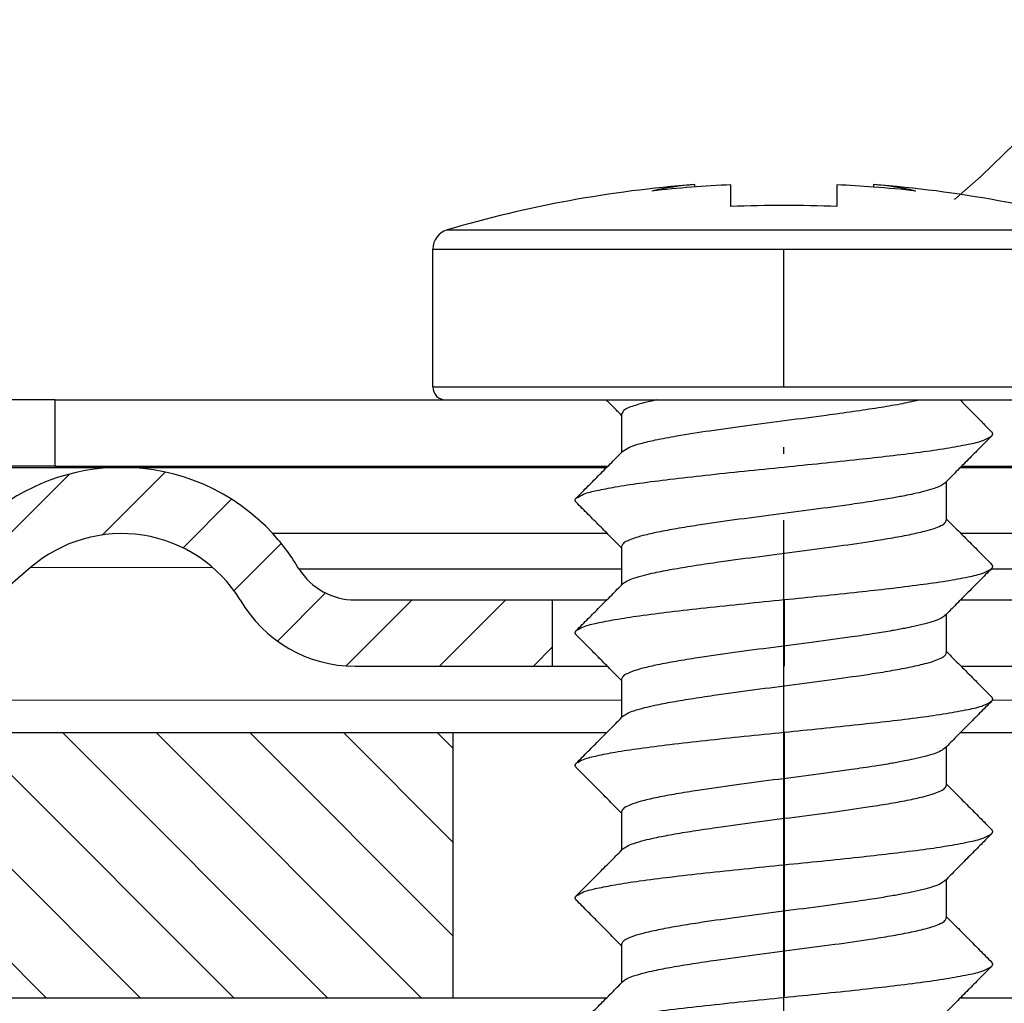
# Model space of a CAD drawing. Units: millimetres. Extents: x 2673 to 4786, y 0 to 1485.
# Drawn here: x 3186 to 3201, y 872 to 887 of the extents above; entities that cross this region are included whole.
import ezdxf
from ezdxf.xclip import XClip

# ---------------------------------------------------------------- set-up
doc = ezdxf.new("R2010")
doc.units = ezdxf.units.MM
doc.header["$XCLIPFRAME"] = 0
doc.linetypes.add('ACAD_ISO04W100', pattern=[30, 24, -3, 0, -3])
doc.linetypes.add('DOT_CENTER', pattern=[14, 12, -1, 0, -1])
doc.layers.add('1', color=7, linetype='Continuous')
for name, color, linetype, lineweight in [('вспомогательный', 140, 'Continuous', 20), ('маскировка', 93, 'Continuous', 25), ('Оси', 10, 'ACAD_ISO04W100', 13), ('Основной', 7, 'Continuous', 30), ('штриховка', 251, 'Continuous', 0)]:
    doc.layers.add(name, color=color, linetype=linetype, lineweight=lineweight)

# ---------------------------------------------------------------- blocks, each defined once
blk = doc.blocks.new('*U42')
at = {"linetype": 'Continuous'}
blk.add_lwpolyline([(-16.66731253459294, -50.00193760377882, 0.4930418078680306), (-0.5664875381410904, -29.02617505100237), (-16.10082499645185, 29.02617505100237, -1.302775637732324), (16.10082499645185, 29.02617505100237), (0.5664875381410904, -29.02617505100237, 0.4930418078679733), (16.66731253459294, -50.00193760377882)], format="xyb", dxfattribs=at)
blk = doc.blocks.new('*U43')
at = {"layer": 'штриховка', "color": 0, "linetype": 'ByBlock', "lineweight": -2, "transparency": 16777216}
for p in [(166.6731253459294, 0), (200.0077504151153, 0)]:
    blk.add_blockref('*U42', p, dxfattribs=at)
blk = doc.blocks.new('штрих')
at = {"layer": 'Основной', "ltscale": 0.5}
h = blk.add_hatch(color=256, dxfattribs=at)
h.dxf.hatch_style = 1
h.paths.add_polyline_path([(-3.008828918958898, 1.380757597802585), (-3.008828918958898, 5.380757597802585), (-12.97813838878574, 5.380757597802585), (-12.97813838876391, 1.380757597802813)])
at = {"layer": 'Оси', "color": 7}
blk.add_lwpolyline([(-13.0088289189589, 5.380757597802585), (-3.008828918958898, 5.380757597802585), (-3.008828918958898, 1.380757597802585), (-13.0088289189589, 1.380757597802585)], close=True, dxfattribs=at)
blk = doc.blocks.new('Lasche-gekruemmt_3__4', base_point=(-303.7043307086564, 823.7932791353144))
at = {"layer": 'Основной', "linetype": 'Continuous'}
for p, q in [((-289.0043307086604, 827.2932791992522), (-292.5043307086604, 827.2932791992522)), ((-289.0043307086604, 827.2932791992522), (-283.1043307086604, 827.2932791992522)), ((-289.0043307086604, 826.2932791992522), (-289.0043307086604, 827.2932791992522)), ((-283.1043307086604, 827.2932791992522), (-280.6844733536453, 827.2932791992523)), ((-280.6844733536453, 827.2932791992523), (-279.9326320345079, 827.2932791992522)), ((-279.9326320345079, 827.2932791992522), (-278.0043307086604, 827.2932791992522)), ((-278.0043307086604, 827.2932791992522), (-275.9704309250778, 827.2932791992522)), ((-275.9704309250778, 827.2932791992522), (-275.346648993566, 827.2932791992482)), ((-275.346648993566, 827.2932791992482), (-274.5043307086604, 827.2932791992522)), ((-289.0043307086604, 826.2932791992522), (-292.5043307086604, 826.2932791992522)), ((-289.0043307086604, 826.2932791992522), (-280.6620124237489, 826.2932791992522)), ((-275.3241880636784, 826.2932791992522), (-274.5043307086604, 826.2932791992522))]:
    blk.add_line(p, q, dxfattribs=at)
blk = doc.blocks.new('11026-rs-Linsenschraube-6_5x17_10__6', base_point=(-283.3043307086604, 810.2932791992522))
at = {"layer": 'Основной', "linetype": 'Continuous'}
for p, q in [((-279.3537989216064, 830.5422767183028), (-279.3543307086604, 830.5424589361363)), ((-279.3537989216064, 830.5422767183028), (-279.3538133136057, 830.5055297172432)), ((-278.8043307086604, 830.2105010833876), (-278.8043307086604, 830.5385490806058)), ((-277.2043307086604, 830.5385490806058), (-277.2043307086604, 830.2105010833876)), ((-276.6543307086599, 830.5424589361363), (-276.6548624957139, 830.5422767183028)), ((-276.6548624957139, 830.5422767183028), (-276.6548481037146, 830.5055297172432)), ((-283.0892864608728, 829.8582410921632), (-272.919374956448, 829.8582410921632)), ((-283.3043307086604, 829.5705215756789), (-272.7043307086604, 829.5705215756789)), ((-283.3043307086604, 827.4932791992521), (-283.3043307086604, 829.5705215756789)), ((-283.3043307086604, 827.4932791992521), (-272.7043307086604, 827.4932791992521)), ((-283.1043307086604, 827.2932791992522), (-280.6844733536453, 827.2932791992523)), ((-280.6844733536453, 827.2932791992523), (-279.932632034508, 827.2932791992522)), ((-279.932632034508, 827.2932791992522), (-278.0043307086604, 827.2932791992522)), ((-278.0043307086604, 827.2932791992522), (-275.970430925078, 827.2932791992515)), ((-275.970430925078, 827.2932791992515), (-275.346648993566, 827.2932791992482)), ((-275.346648993566, 827.2932791992482), (-274.5043307086604, 827.2932791992522)), ((-280.4543307086613, 827.0820015624965), (-280.4543307086613, 826.5025439503995)), ((-275.5543307086593, 826.0613851162726), (-275.5543307086593, 825.4820015624938)), ((-280.4543307086613, 825.0820015624965), (-280.4543307086613, 824.5025439503995)), ((-275.5543307086593, 824.0613851162726), (-275.5543307086593, 823.4820015624962)), ((-280.4543307086613, 823.0820015624968), (-280.4543307086613, 822.5025439503995)), ((-275.5543307086593, 822.0613851162727), (-275.5543307086593, 821.482001562494)), ((-280.4543307086613, 821.082001562497), (-280.4543307086613, 820.5025439503995)), ((-275.5543307086593, 820.0613851162727), (-275.5543307086593, 819.4820015624935)), ((-280.4543307086613, 819.0820015624965), (-280.4543307086613, 818.5025439503995))]:
    blk.add_line(p, q, dxfattribs=at)
at = {"layer": 'Основной', "linetype": 'DOT_CENTER'}
blk.add_line((-278.0043307086604, 827.4932791992521), (-278.0043307086604, 829.5705215756789), dxfattribs=at)
at = {"layer": 'Основной', "linetype": 'Continuous'}
for centre, radius, start, end in [((-278.0043307086604, 812.6370291992522), 17.95625000000006, 94.3117219397856, 106.4504380290762), ((-278.9913696028725, 825.953540707107), 4.603026525181467, 94.51598238253452, 102.6094425323758), ((-278.0070460118049, 812.6368171181416), 17.91947739594409, 92.55008180701542, 96.37335379735623), ((-278.0043307086626, 812.6370291992523), 17.91938654258296, 85.6810502667089, 87.44121465885941), ((-277.0172918144489, 825.9535407071048), 4.603026525183526, 77.39055746762222, 85.48401761745409), ((-277.9993060735695, 812.6365593240996), 17.91947739594394, 83.63407593093861, 85.69718356679839), ((-278.0043307086604, 812.6370291992522), 17.95625000000005, 73.54956197092382, 85.68827806021295), ((-278.0043307086604, 812.6370291992522), 17.59167172449799, 87.39351450166687, 92.60648549833316), ((-283.0043307086604, 829.5705215756789), 0.299999999999935, 106.4504380290837, 180), ((-283.1043307086604, 827.4932791992521), 0.1999999999999886, 180, 270)]:
    blk.add_arc(centre, radius, start, end, dxfattribs=at)
for points in [[(-280.4543307086613, 827.0613851162714), (-280.5061878910789, 827.1136645601782), (-280.55911408847, 827.1670043647382), (-280.6210664859861, 827.2294200163346), (-280.6844733536453, 827.2932791992523)], [(-279.932632034508, 827.2932791992522), (-280.1231538711739, 827.2491959196332), (-280.3202288049713, 827.1876791952693), (-280.4190272342825, 827.1360956460672), (-280.4543307086613, 827.0820015624965)], [(-280.433944534347, 826.5230997871257), (-280.3352350146524, 826.5815489444266), (-280.1685541126334, 826.6370491476814), (-279.9470681405679, 826.6902280633979), (-279.6274621271176, 826.7510378586978), (-279.1281556675646, 826.8298929482036), (-278.5656363438848, 826.9082398970191), (-277.9628118447386, 826.9874015662535), (-277.3694503963603, 827.0653725801374), (-276.9562944619555, 827.1224901517082), (-276.5792772912588, 827.1793094224428), (-276.2527576221916, 827.2351115680638), (-275.970430925078, 827.2932791992515)], [(-275.346648993566, 827.2932791992482), (-275.2300804978142, 827.1759241147583), (-275.1085215983763, 827.0536112712956), (-274.9917101914052, 826.9361317969144), (-274.8702788087795, 826.8140579523995)], [(-281.1383826085411, 825.8140579523995), (-281.0279052425196, 825.8723714892877), (-280.8289266633023, 825.927740677486), (-280.5538711673909, 825.9814803807143), (-280.1852768895799, 826.0381344267355), (-279.7254916948738, 826.0974855113948), (-279.1902731268901, 826.1587867620451), (-278.6051535537893, 826.2207642822036), (-278.0025348512758, 826.2821832425936), (-276.8764444440603, 826.3984519368802), (-275.9501917639091, 826.5077528597972), (-275.5506881388164, 826.5658086445378), (-275.2223274935183, 826.6261703607753), (-274.9902897540008, 826.6879571405323), (-274.8703686041998, 826.7498086852543)], [(-274.8703686041998, 826.7498086852543), (-275.0517219553595, 826.5674709770201), (-275.2227589870989, 826.3953896013754), (-275.4046253795178, 826.212264384701), (-275.5748602043581, 826.0406835681035)], [(-274.8703686041998, 826.7498086852543), (-274.8632961833864, 826.7579402244153), (-274.8582742921545, 826.7660482518428), (-274.8552913137013, 826.7741301588807), (-274.8543312205815, 826.7821832425936), (-274.8553748053826, 826.7902049646484), (-274.8583987463904, 826.7981928870697), (-274.8633767759475, 826.8061445968406), (-274.8702788087795, 826.8140579523995)], [(-281.1383826085411, 825.8140579523995), (-280.9570569303806, 825.9963621398981), (-280.7860202976001, 826.168436735133), (-280.6041826768984, 826.3515248467837), (-280.433944534347, 826.5230997871257)], [(-275.5748602043581, 826.0406835681035), (-275.6361708006744, 825.9992841669922), (-275.7358810541829, 825.9583439907751), (-275.8763117723738, 825.9165196093134), (-276.0479948865142, 825.875898108889), (-276.18135743181, 825.8486206890802), (-276.3718961071385, 825.8137327956807), (-276.6349538532267, 825.770518017564), (-276.9858736108018, 825.7182599436032), (-277.556945542853, 825.6404403329666), (-278.1624915416968, 825.561405828834), (-278.7516536136887, 825.4830678632035), (-279.3021361903672, 825.4038338647258), (-279.6274927513268, 825.3510325094942), (-279.9052478329222, 825.2989657528552), (-280.1307221365775, 825.2472279372314), (-280.2861268604162, 825.2004780249631), (-280.3719376023445, 825.1647218908539), (-280.4329319469413, 825.1241085232699), (-280.4543307086613, 825.0820015624965)], [(-281.1382928131208, 825.7498086852543), (-281.1453652339342, 825.7579402244153), (-281.1503871251661, 825.7660482518428), (-281.1533701036192, 825.7741301588807), (-281.154330196739, 825.7821832425936), (-281.153286611938, 825.7902049646484), (-281.1502626709302, 825.7981928870697), (-281.1452846413731, 825.8061445968406), (-281.1383826085411, 825.8140579523995)], [(-280.4543307086613, 825.0613851162726), (-280.6149845337413, 825.2232935426297), (-280.7859024302217, 825.3953896013753), (-280.9569395006588, 825.5674710159406), (-281.1382928131208, 825.7498086852543)], [(-280.4339445343442, 824.5230997871193), (-280.3715249356324, 824.5649296152272), (-280.2725891953421, 824.6052041952777), (-280.1107963585895, 824.6523641127529), (-279.9592951881568, 824.6876140569475), (-279.6900757490244, 824.7400242611278), (-279.3753723344014, 824.7924772650923), (-279.0224990153996, 824.8451956868677), (-278.4443681645446, 824.9243891743283), (-277.8466312566568, 825.0025180414891), (-277.2402119249151, 825.0828495180666), (-276.7076269852391, 825.1592891784337), (-276.3961528734512, 825.2095542174746), (-276.1156041930395, 825.2617286283416), (-275.8786017926425, 825.3159192109223), (-275.7399703646042, 825.3569409184984), (-275.636837574183, 825.3989456983189), (-275.5748997179326, 825.4406437448092), (-275.5543307086593, 825.4820015624938)], [(-275.5543307086592, 825.5025439503995), (-275.3936084005509, 825.3405749506552), (-275.2226411197207, 825.1684367351334), (-275.0516045145541, 824.9963621676703), (-274.8702788087796, 824.8140579523996)], [(-274.8703686041997, 824.7498086852543), (-274.8632961833864, 824.7579402244153), (-274.8582742921544, 824.7660482518428), (-274.8552913137013, 824.7741301588803), (-274.8543312205815, 824.7821832425936), (-274.8553748053826, 824.7902049646484), (-274.8583987463904, 824.7981928870697), (-274.8633767759475, 824.8061445968407), (-274.8702788087796, 824.8140579523996)], [(-281.1383826085411, 823.8140579523995), (-281.0279052425842, 823.872371489257), (-280.8289266633023, 823.927740677486), (-280.5538711673909, 823.9814803807143), (-280.1852768895799, 824.0381344267355), (-279.7254916948738, 824.0974855113948), (-279.1902731268901, 824.1587867620451), (-278.6051535537886, 824.2207642822036), (-278.0025348512758, 824.2821832425936), (-276.8764444440621, 824.3984519368802), (-275.9501917639092, 824.5077528597972), (-275.5506881387748, 824.5658086445369), (-275.2223274935183, 824.6261703607753), (-274.9902897537035, 824.6879571406703), (-274.8703686041997, 824.7498086852543)], [(-274.8703686041997, 824.7498086852543), (-275.0517219660018, 824.5674709663165), (-275.2227589870989, 824.3953896013754), (-275.4046253947214, 824.212264369385), (-275.574860204358, 824.0406835681035)], [(-281.1383826085411, 823.8140579523995), (-280.9570570763465, 823.9963619930969), (-280.786020297601, 824.1684367351323), (-280.6041826609122, 824.3515248628862), (-280.4339445343442, 824.5230997871193)], [(-275.574860204358, 824.0406835681035), (-275.636178545728, 823.9992802276718), (-275.7359043400866, 823.9583359583321), (-275.8755624828907, 823.9167164922121), (-276.0461914519186, 823.8762875604863), (-276.1797092125892, 823.8489419964772), (-276.3696625337367, 823.8141216538972), (-276.631153365765, 823.771112389373), (-276.979283659078, 823.719200059531), (-277.5534252857933, 823.6409048241871), (-278.1626861101998, 823.5613804459563), (-278.7551285503061, 823.4825920801458), (-279.3082217175762, 823.402899816453), (-279.6335636192383, 823.3499794700273), (-279.9108517740966, 823.2978122917), (-280.1354614612301, 823.2459845000926), (-280.2856085654039, 823.2006615621252), (-280.3730331878192, 823.1641679052541), (-280.433223079392, 823.1238209831126), (-280.4543307086613, 823.0820015624968)], [(-281.1382928131208, 823.7498086852543), (-281.1453652339342, 823.7579402244153), (-281.1503871251661, 823.7660482518428), (-281.1533701036192, 823.7741301588803), (-281.154330196739, 823.7821832425936), (-281.153286611938, 823.7902049646484), (-281.1502626709301, 823.7981928870697), (-281.1452846413731, 823.8061445968407), (-281.1383826085411, 823.8140579523995)], [(-280.4543307086613, 823.0613851162726), (-280.6149845284518, 823.2232935373012), (-280.7859024302217, 823.3953896013754), (-280.9569397231523, 823.5674712397148), (-281.1382928131208, 823.7498086852543)], [(-280.4339445343475, 822.5230997871158), (-280.3709890544977, 822.5651986028972), (-280.271074136665, 822.605722623426), (-280.1092071846633, 822.6527675853737), (-279.9554284453284, 822.6884438796208), (-279.6867621960773, 822.7406159141293), (-279.3731339711787, 822.7928282459378), (-279.0217823882676, 822.8452983199531), (-278.4437409942561, 822.9244722606147), (-277.8461414651172, 823.0025818197763), (-277.2405020999905, 823.0828099582269), (-276.7083908831869, 823.1591723900119), (-276.396046468507, 823.2095724928639), (-276.1147998629991, 823.2618925944392), (-275.8773761751436, 823.3162402958916), (-275.7390462761841, 823.3572566669627), (-275.6362320448138, 823.3992530199342), (-275.5747473571497, 823.4407975300065), (-275.5543307086593, 823.4820015624962)], [(-275.5543307086593, 823.5025439503995), (-275.3936083854124, 823.3405749354064), (-275.2226411197184, 823.1684367351311), (-275.0516045335675, 822.9963621867926), (-274.8702788087796, 822.8140579523996)], [(-281.1383826085411, 821.8140579523995), (-281.0279052425842, 821.872371489257), (-280.8289266633024, 821.927740677486), (-280.5538711673984, 821.9814803807118), (-280.1852768895799, 822.0381344267355), (-279.7254916948739, 822.0974855113948), (-279.1902731268901, 822.1587867620451), (-278.6051535537894, 822.2207642822036), (-278.0025348512758, 822.2821832425936), (-276.8764444440603, 822.3984519368802), (-275.9501917639091, 822.5077528597972), (-275.5506881387431, 822.565808644548), (-275.2223274935183, 822.6261703607753), (-274.9902897537035, 822.6879571406703), (-274.8703686041997, 822.7498086852543)], [(-274.8703686041997, 822.7498086852543), (-275.0517220371877, 822.5674708947207), (-275.2227589870989, 822.3953896013753), (-275.4046253763638, 822.2122643878786), (-275.574860204358, 822.0406835681035)], [(-274.8703686041997, 822.7498086852543), (-274.8632961833864, 822.7579402244153), (-274.8582742921545, 822.7660482518428), (-274.8552913137013, 822.7741301588803), (-274.8543312205815, 822.7821832425936), (-274.8553748053826, 822.7902049646484), (-274.8583987463904, 822.7981928870697), (-274.8633767759474, 822.8061445968406), (-274.8702788087796, 822.8140579523996)], [(-281.1383826085411, 821.8140579523995), (-280.9570567308853, 821.9963623405348), (-280.7860202976027, 822.1684367351305), (-280.604182668087, 822.3515248556589), (-280.4339445343475, 822.5230997871158)], [(-275.574860204358, 822.0406835681035), (-275.6368146788902, 821.9989573000923), (-275.7377460760466, 821.9577022188882), (-275.8791459354252, 821.9157768396367), (-276.051874049112, 821.8750625631561), (-276.1840543167013, 821.8480975595347), (-276.3733835391278, 821.8134743564592), (-276.6350719082241, 821.770499638385), (-276.9843296158232, 821.7184800897675), (-277.5565790451866, 821.6404886860381), (-278.1634793975353, 821.5612769542348), (-278.7528217514637, 821.4829079487425), (-279.3033812400475, 821.4036429021926), (-279.6311108750093, 821.3504052830575), (-279.9103003776541, 821.2979260031811), (-280.1362177200241, 821.2457852754005), (-280.2857565647203, 821.2006088844647), (-280.3736155773643, 821.1638719210428), (-280.4333777428739, 821.123667423169), (-280.4543307086613, 821.082001562497)], [(-281.1382928131208, 821.7498086852543), (-281.1453652339342, 821.7579402244153), (-281.1503871251661, 821.7660482518428), (-281.1533701036192, 821.7741301588807), (-281.154330196739, 821.7821832425936), (-281.153286611938, 821.7902049646484), (-281.1502626709301, 821.7981928870697), (-281.1452846413731, 821.8061445968407), (-281.1383826085411, 821.8140579523995)], [(-280.4543307086613, 821.0613851162726), (-280.6149845308364, 821.2232935397034), (-280.7859024302217, 821.3953896013754), (-280.956939229494, 821.5674707432147), (-281.1382928131208, 821.7498086852543)], [(-280.4339445343477, 820.5230997871158), (-280.3711101133084, 820.5651379115819), (-280.2714164591208, 820.6056056663599), (-280.1098615945585, 820.652601559825), (-279.9578709133703, 820.6879200481735), (-279.6897533533698, 820.7400818771841), (-279.376580639954, 820.7922876955299), (-279.0255588849055, 820.8447572955276), (-278.4455495450066, 820.9242326562689), (-277.8457220220657, 821.0026364381225), (-277.238213713062, 821.0831220542484), (-276.7049385198537, 821.1597004093892), (-276.3918526152667, 821.2102935481453), (-276.1102360028432, 821.2628249345485), (-275.8729588421537, 821.3174023018419), (-275.7365836832593, 821.3581018383968), (-275.6352414892822, 821.3997581691864), (-275.5744979249518, 821.4410505313257), (-275.5543307086593, 821.482001562494)], [(-275.5543307086593, 821.5025439503995), (-275.3936084079548, 821.3405749581129), (-275.2226411197178, 821.1684367351303), (-275.05160450817, 820.9963621612497), (-274.8702788087795, 820.8140579523995)], [(-274.8703686041997, 820.7498086852543), (-274.8632961833864, 820.7579402244153), (-274.8582742921545, 820.7660482518428), (-274.8552913137014, 820.7741301588803), (-274.8543312205816, 820.7821832425936), (-274.8553748053827, 820.7902049646484), (-274.8583987463904, 820.7981928870697), (-274.8633767759475, 820.8061445968407), (-274.8702788087795, 820.8140579523995)], [(-281.1383826085411, 819.8140579523995), (-281.0279052425196, 819.8723714892877), (-280.8289266633024, 819.927740677486), (-280.5538711673948, 819.9814803807118), (-280.1852768895799, 820.0381344267355), (-279.7254916948743, 820.0974855113948), (-279.1902731268902, 820.1587867620451), (-278.6051535537893, 820.2207642822036), (-278.0025348512758, 820.2821832425936), (-276.8764444440603, 820.3984519368802), (-275.9501917639092, 820.5077528597972), (-275.5506881387748, 820.565808644537), (-275.2223274935183, 820.6261703607753), (-274.9902897540009, 820.6879571405325), (-274.8703686041997, 820.7498086852543)], [(-274.8703686041997, 820.7498086852543), (-275.0517220617623, 820.5674708700046), (-275.2227589870988, 820.3953896013754), (-275.4046253779815, 820.2122643862486), (-275.574860204358, 820.0406835681035)], [(-281.1383826085411, 819.8140579523995), (-280.9570567295339, 819.9963623418943), (-280.7860202976028, 820.1684367351305), (-280.604182672916, 820.3515248507944), (-280.4339445343477, 820.5230997871158)], [(-275.574860204358, 820.0406835681035), (-275.6368315251508, 819.9989487648858), (-275.7377951150044, 819.957685386657), (-275.8798435976706, 819.9155944641554), (-276.0534459337252, 819.8747248225479), (-276.1852963686056, 819.8478562714388), (-276.3746987697542, 819.8132456947728), (-276.636970685912, 819.7702030141023), (-276.9874296658207, 819.7180381509813), (-277.5580484196875, 819.6402948345343), (-278.163005530793, 819.5613387748765), (-278.7510390674375, 819.4831519824161), (-279.3005828109208, 819.404072020275), (-279.6267679991979, 819.3511580198339), (-279.9051751853061, 819.2989806675655), (-280.1310885511082, 819.2471321115207), (-280.2863793780153, 819.200388094732), (-280.3723495953283, 819.1645139937408), (-280.433041423065, 819.1240006282644), (-280.4543307086613, 819.0820015624965)], [(-281.1382928131208, 819.7498086852543), (-281.1453652339341, 819.7579402244149), (-281.1503871251661, 819.7660482518428), (-281.1533701036192, 819.7741301588803), (-281.154330196739, 819.7821832425936), (-281.153286611938, 819.7902049646484), (-281.1502626709302, 819.7981928870697), (-281.1452846413731, 819.8061445968407), (-281.1383826085411, 819.8140579523995)], [(-280.4543307086613, 819.0613851162726), (-280.6149845295193, 819.2232935383768), (-280.7859024302217, 819.3953896013754), (-280.9569393741867, 819.5674708887403), (-281.1382928131208, 819.7498086852543)], [(-280.433944534347, 818.5230997871251), (-280.3716943428303, 818.5648444024026), (-280.2730680063694, 818.6050399238674), (-280.1117976853088, 818.6521094584323), (-279.9625446375213, 818.686914472951), (-279.6943015243224, 818.7392682339156), (-279.3805140515605, 818.7916700655771), (-279.0284320409951, 818.8443454084635), (-278.4475693267339, 818.9239650269371), (-277.8466920448983, 819.0025101259747), (-277.2369611239969, 819.0832929222372), (-276.7021066659074, 819.1601339204497), (-276.3908597662603, 819.210464461469), (-276.1107810167173, 819.2627134204753), (-275.8745355708535, 819.3169866728094), (-275.7377503915259, 819.3577007379815), (-275.6359909421866, 819.3993756962998), (-275.5746865159915, 819.4408590993039), (-275.5543307086593, 819.4820015624935)], [(-275.5543307086592, 819.5025439503995), (-275.393608395933, 819.3405749460037), (-275.2226411197186, 819.1684367351312), (-275.0516046772681, 818.9963623313155), (-274.8702788087795, 818.8140579523995)], [(-281.1383826085411, 817.8140579523995), (-281.0279052425842, 817.8723714892571), (-280.8289266633023, 817.927740677486), (-280.5538711673947, 817.9814803807118), (-280.1852768895799, 818.0381344267355), (-279.7254916948743, 818.0974855113948), (-279.1902731268901, 818.1587867620451), (-278.6051535537893, 818.2207642822036), (-278.0025348512758, 818.2821832425936), (-276.8764444440621, 818.3984519368802), (-275.9501917639091, 818.5077528597972), (-275.5506881388784, 818.5658086445235), (-275.2223274935183, 818.6261703607753), (-274.9902897537035, 818.6879571406703), (-274.8703686041998, 818.7498086852543)], [(-274.8703686041998, 818.7498086852543), (-275.0517219256087, 818.567471006942), (-275.2227589870989, 818.3953896013753), (-275.4046253747597, 818.2122643894943), (-275.574860204358, 818.0406835681035)], [(-274.8703686041998, 818.7498086852543), (-274.8632961833864, 818.7579402244153), (-274.8582742921545, 818.7660482518428), (-274.8552913137014, 818.7741301588803), (-274.8543312205816, 818.7821832425936), (-274.8553748053826, 818.7902049646484), (-274.8583987463904, 818.7981928870697), (-274.8633767759475, 818.8061445968407), (-274.8702788087795, 818.8140579523995)], [(-281.1383826085411, 817.8140579523995), (-280.9570567612905, 817.9963623099554), (-280.7860202976001, 818.168436735133), (-280.6041826567588, 818.3515248670714), (-280.433944534347, 818.5230997871251)]]:
    blk.add_spline(points, degree=3, dxfattribs=at)
blk = doc.blocks.new('HL3100TH разрез')
blk.add_wipeout([(-7.71175422187298e-07, 0), (-7.711820018130311e-07, -171.07031629935693), (-54.062178597673295, -171.07031629935693), (-55.000000771182, -167.57031629935693), (-55.000083207226524, -108.49831175710904), (-55.40197471855879, -106.99831300623043), (-56.49997172596345, -105.90017111592266), (-58.50000340439381, -104.74553349351424), (-63.99124322431309, -99.25564079253093), (-66.00000077117927, -91.7551538818563), (-66.00000077117926, -40.48274442288459), (-66.14644738058598, -40.129191032291374), (-66.50000077117926, -39.98274442288459), (-68.0000007711829, -39.98274442288459), (-68.35355416177617, -39.83629781347787), (-68.50000077118291, -39.48274442288465), (-68.50000077118291, -38.482744877115294), (-68.57526423419634, -38.21892889172267), (-68.64644738058963, -38.12919148652202), (-69.0000007711829, -37.982744877115294), (-72.50000077117517, -37.982744877115294), (-74.6213211147348, -37.1040652206749), (-75.50000077117517, -34.982744877115294), (-75.50000077117517, -32.191579660121874), (-75.64644738058189, -31.838026269528655), (-76.00000077117518, -31.691579660121988), (-93.31247362272967, -31.691579660121988), (-94.01026408257138, -31.407881603546684), (-94.31213094770516, -30.717756608429738), (-94.32591136284289, -30.191503785853172), (-108.01355416176789, -16.50386098692786), (-108.36710755236123, -16.35741437752108), (-109.6149431768086, -16.357414377521195), (-111.47487450532763, -15.332288111674131), (-112.50000077117473, -12.857414377521252), (-112.50000077117473, -11.801962167737884), (-112.64033087100538, -11.454632982508429), (-112.98255102282342, -11.302266754228356), (-123.00000077117517, -10.952449700671139), (-123.00000077117517, -8.000000000000057), (-250.00000077117926, -8.000000000000057), (-250.00000077117926, -4.000072275548064), (-250.00000077117926, -4.000072275548064), (-250.00000077117926, -4.000072275548064), (-250.00000077117926, -8.000000000000057), (-250.00000077117926, -8.000000000000057), (-250.0000007711793, -4.000072275548007), (-250.00000077117926, -4.000072275548064), (-250.0000007711793, -4.000072275548064), (-129.69262495107907, -4.000000000000625), (-126.88525736405767, -4.000000000000625), (-125.65603062174323, -3.943467052050437), (-115.5176388613802, -3.9318516525787572), (-119.00000077117518, -2.000000000000739), (-118.5000007711752, -1.1339745962162624), (-115.00866219803089, -1.1339745962162624), (-112.35832975916537, 0.7750156060267841), (-110.9902491858627, 1.0162451228831628), (-95.1043314798374, 1.0162451228831628), (-95.2457528360747, 1.0748237666458635), (-95.30433147983746, 1.2162451228830946), (-95.30433147983737, 3.2934874993098333), (-95.24462996679036, 3.473088827723984), (-95.08928723205028, 3.5812070157941776), (-91.35433147983797, 4.265424859767506), (-91.35381408478277, 4.228495640874257), (-90.80433147983746, 4.261515004236742), (-90.80433147983746, 3.933467007018635), (-89.20433147983746, 3.9334670070187485), (-89.1894282995954, 4.260842780727103), (-88.65484887489163, 4.228495640874314), (-88.66611878946757, 4.261385915969015), (-84.91937572762467, 3.5812070157941776), (-84.76403299288452, 3.473088827723984), (-84.7043314798374, 3.2934874993098333), (-84.70433147983738, 1.2162451228830946), (-84.76291012360008, 1.0748237666458635), (-84.90433147983745, 1.0162451228831628), (-79.82099618525456, 1.0162451228831628), (-79.82099618525456, 0.01624512288316282), (-79.82222038136064, -0.005095065259581588), (-7.71175422187298e-07, -0.005095065259581588)]).dxf.layer = 'маскировка'
at = {"layer": 'штриховка', "linetype": 'Continuous'}
h = blk.add_hatch(dxfattribs=at)
h.set_pattern_fill('_USER', color=256, angle=225, pattern_type=0)
h.set_pattern_definition([(225, (187.9999992288231, -826.277034076369), (0.7071067811865471, -0.7071067811865479), [])])
edge = h.paths.add_edge_path()
edge.add_line((-116.0000007711751, -3.732050807569635), (-119.0000007711751, -2.000000000000682))
edge.add_line((-119.0000007711751, -2.000000000000682), (-118.5000007711751, -1.133974596216262))
edge.add_line((-118.5000007711751, -1.133974596216262), (-115.5000007711751, -2.866025403785102))
edge.add_arc((-115.0000007711751, -2.000000000000682), 0.9999999999998852, 239.9999999999995, 310.8227123470871)
edge.add_line((-114.3462801417263, -2.756735976833511), (-112.0292561980764, -0.7551311935771992))
edge.add_arc((-110.0000007711751, -3.104163056032576), 3.104163056032462, 90, 130.8227123470872, ccw=False)
edge.add_arc((-110.0000007711751, -3.104163056032576), 3.104163056032397, 49.17728765291292, 90, ccw=False)
edge.add_line((-107.9707453442743, -0.7551311935771992), (-105.6537214006239, -2.756735976833511))
edge.add_arc((-105.0000007711751, -2.000000000000682), 0.9999999999998742, 229.1772876529128, 310.8227123470871)
edge.add_line((-104.3462801417263, -2.756735976833511), (-102.0292561980764, -0.7551311935771992))
edge.add_arc((-100.0000007711751, -3.104163056032576), 3.104163056032462, 90, 130.8227123470872, ccw=False)
edge.add_arc((-100.0000007711751, -3.104163056032576), 3.104163056032375, 42.67601591368009, 90, ccw=False)
edge.add_arc((-100.0000007711751, -3.104163056032576), 3.104163056032429, 30.378214381316013, 42.67601591368009, ccw=False)
edge.add_arc((-96.47676987437353, -1), 1.000000000000005, 212.3011881316889, 270)
edge.add_line((-96.47676987437353, -2), (-93.50000077117511, -2))
edge.add_line((-93.50000077117511, -2), (-93.50000077117511, -3))
edge.add_line((-93.50000077117511, -3), (-96.47676987437353, -3))
edge.add_arc((-96.47676987437353, -1), 2.000000000000016, 209.9999999999973, 270, ccw=False)
edge.add_arc((-100.0000007711751, -3.104163056032576), 2.104163056032438, 31.65152661500626, 130.8227123470872)
edge.add_line((-101.3755355686276, -1.511867170410255), (-103.692559512278, -3.513471953666453))
edge.add_arc((-105.0000007711751, -2.000000000000682), 2, 270, 310.82271234708713, ccw=False)
edge.add_arc((-105.0000007711751, -2.000000000000682), 1.999999999999921, 229.1772876529128, 270, ccw=False)
edge.add_line((-106.3074420300727, -3.513471953666453), (-108.6244659737231, -1.511867170409914))
edge.add_arc((-110.0000007711751, -3.104163056032576), 2.104163056032485, 49.17728765291284, 130.8227123470872)
edge.add_line((-111.3755355686276, -1.511867170410255), (-113.692559512278, -3.513471953666453))
edge.add_arc((-115.0000007711751, -2.000000000000682), 2, 270, 310.82271234708713, ccw=False)
edge.add_arc((-115.0000007711751, -2.000000000000682), 1.999999999999967, 239.9999999999995, 270, ccw=False)
h = blk.add_hatch(dxfattribs=at)
h.set_pattern_fill('_USER', color=256, angle=315, pattern_type=0)
h.set_pattern_definition([(315, (187.9999992288231, -826.277034076369), (0.7071067811865477, 0.7071067811865474), [])])
h.paths.add_polyline_path([(-115.0000007711751, -4.000000000000682), (-105.0000007711751, -4.000000000000682), (-95.0000007711792, -4), (-95.0000007711792, -8), (-111.2510753515585, -8), (-113.8383772752877, -8), (-116.4256791990169, -8), (-123.0000007711751, -8), (-250.0000007711792, -8), (-250.0000007711792, -4)])
h = blk.add_hatch(dxfattribs=at)
h.set_pattern_fill('_USER', color=256, scale=2, angle=225, pattern_type=0)
h.set_pattern_definition([(225, (187.9999992288231, -826.277034076369), (1.414213562373094, -1.414213562373096), [])])
edge = h.paths.add_edge_path()
edge.add_line((-82.55106205911261, -9.312689022822838), (-83.90905988868508, -9.265266693646254))
edge.add_line((-83.90905988868508, -9.265266693646254), (-84.50000077117511, -8.674325811155995))
edge.add_line((-84.50000077117511, -8.674325811155995), (-85.05106205911261, -9.225387099093382))
edge.add_line((-85.05106205911261, -9.225387099093382), (-86.00433147983631, -9.192098197388873))
edge.add_line((-86.00433147983631, -9.192098197388873), (-86.00433147983631, -9.947406431776585))
edge.add_line((-86.00433147983631, -9.947406431776585), (-87.20314452088542, -11.14621947282615))
edge.add_spline(control_points=[(-87.20314452088542, -11.14621947282615), (-87.14500901404412, -11.2043549796675), (-87.0287380003614, -11.32062599335029), (-86.91246698667858, -11.43689700703302), (-86.85433147983713, -11.49503251387443)], knot_values=[0, 0, 0, 0, 0.2466480666913037, 0.4932961333830922, 0.4932961333830922, 0.4932961333830922, 0.4932961333830922], degree=3, periodic=0)
edge.add_spline(control_points=[(-86.85433147983713, -11.49503251387443), (-86.85437981005816, -11.49636936761669), (-86.85447731200838, -11.49906595081814), (-86.85526346432289, -11.50310169647048), (-86.85651780931403, -11.50714004319138), (-86.8582881914781, -11.5111794728025), (-86.86055983566712, -11.51522083857674), (-86.86334123582947, -11.51925989153517), (-86.86661277138728, -11.52331621353619), (-86.86909117841242, -11.5258952873296), (-86.87036937537641, -11.52722539111471)], knot_values=[0, 0, 0, 0, 0.004008062256719597, 0.008084711635386738, 0.01228859713884998, 0.0166739419946495, 0.02128913046253654, 0.02617614294367607, 0.03137068691530472, 0.03690271342670196, 0.03690271342670196, 0.03690271342670196, 0.03690271342670196], degree=3, periodic=0)
edge.add_spline(control_points=[(-86.87036937537641, -11.52722539111471), (-86.93082498919512, -11.58800032200566), (-87.04831635058963, -11.7061122753131), (-87.2227519982016, -11.88161778813583), (-87.39029839674458, -12.05030286654323), (-87.5007854334367, -12.16167429479958), (-87.55433147983604, -12.21564896009625)], knot_values=[0, 0, 0, 0, 0.2571697099644123, 0.4997918327310459, 0.7423407569552585, 0.9704284378091899, 0.9704284378091899, 0.9704284378091899, 0.9704284378091899], degree=3, periodic=0)
edge.add_line((-87.55433147983604, -12.21564896009625), (-87.55433147983604, -12.79503251387462))
edge.add_spline(control_points=[(-87.55433147983604, -12.79503251387462), (-87.5235513813678, -12.82581261234338), (-87.4619911844311, -12.88737280928079), (-87.36965088902548, -12.97971310468661), (-87.27731059361959, -13.07205340009233), (-87.2157503966822, -13.13361359702945), (-87.18497029821356, -13.16439369549801)], knot_values=[0, 0, 0, 0, 0.1305888981160039, 0.2611777962322551, 0.3917666943488958, 0.5223555924653066, 0.5223555924653066, 0.5223555924653066, 0.5223555924653066], degree=3, periodic=0)
edge.add_line((-87.18497029821356, -13.16439369549801), (-87.6159509009226, -13.5953742982008))
edge.add_line((-87.6159509009226, -13.5953742982008), (-87.74774462286314, -28.69743899086325))
edge.add_arc((-88.24772558439508, -28.69307572311402), 0.5, 270, 359.4999999999825, ccw=False)
edge.add_line((-88.24772558439508, -29.19307572311402), (-91.760937375303, -29.19307572311402))
edge.add_arc((-91.760937375303, -28.69307572311402), 0.4999999999999757, 180.5000000000175, 270, ccw=False)
edge.add_line((-92.2609183368354, -28.69743899086325), (-92.39271205877594, -13.59537429817306))
edge.add_line((-92.39271205877594, -13.59537429817306), (-92.45433147983613, -13.53375487711787))
edge.add_line((-92.45433147983613, -13.53375487711787), (-92.4543314798384, -13.19503251387221))
edge.add_spline(control_points=[(-92.4543314798384, -13.19503251387221), (-92.51266481317165, -13.13669918053918), (-92.6293314798382, -13.02003251387296), (-92.8043314798379, -12.84503251387356), (-92.97933147983757, -12.6700325138741), (-93.09599814650406, -12.55336584720786), (-93.15433147983731, -12.49503251387478)], knot_values=[0, 0, 0, 0, 0.2474873734144862, 0.4949747468293104, 0.7424621202439837, 0.989949493658578, 0.989949493658578, 0.989949493658578, 0.989949493658578], degree=3, periodic=0)
edge.add_spline(control_points=[(-93.15433147983731, -12.49503251387478), (-93.15428224002335, -12.49368302776315), (-93.15418308493554, -12.49096594057437), (-93.15338557340647, -12.48690806016953), (-93.15211978864409, -12.48286376737155), (-93.15034279461725, -12.47883440704663), (-93.14807478954026, -12.47481892161761), (-93.14531256514238, -12.47082131865784), (-93.14208057407404, -12.46682220311391), (-93.13963960546789, -12.46428293065594), (-93.1383833797181, -12.4629761239695)], knot_values=[0, 0, 0, 0, 0.004045879147955072, 0.008146071328181083, 0.01235937329919062, 0.01673890380846709, 0.02133086387700159, 0.02617420072053248, 0.03130096158446272, 0.03673700482988007, 0.03673700482988007, 0.03673700482988007, 0.03673700482988007], degree=3, periodic=0)
edge.add_spline(control_points=[(-93.1383833797181, -12.4629761239695), (-93.07793705579661, -12.40221235481834), (-92.96045529437839, -12.28411359488648), (-92.78601253949026, -12.10860746988429), (-92.6184270476372, -11.93989029371539), (-92.50790040026772, -11.82848493950544), (-92.4543314798384, -11.77449012596981)], knot_values=[0, 0, 0, 0, 0.2571263152616081, 0.4997434609713981, 0.742357090574936, 0.9705360118279682, 0.9705360118279682, 0.9705360118279682, 0.9705360118279682], degree=3, periodic=0)
edge.add_line((-92.4543314798384, -11.77449012596981), (-92.45433147983795, -11.49740643177472))
edge.add_line((-92.45433147983795, -11.49740643177472), (-94.00433147983631, -9.947406431776585))
edge.add_line((-94.00433147983631, -9.947406431776585), (-94.00433147983631, -8.912732041454888))
edge.add_line((-94.00433147983631, -8.912732041454888), (-95.90905988869417, -8.846217459744707))
edge.add_line((-95.90905988869417, -8.846217459744707), (-96.5000007711833, -8.255276577255358))
edge.add_line((-96.5000007711833, -8.255276577255358), (-97.05106205912034, -8.806337865192177))
edge.add_line((-97.05106205912034, -8.806337865192177), (-98.40905988869417, -8.758915536015252))
edge.add_line((-98.40905988869417, -8.758915536015252), (-99.0000007711833, -8.167974653525789))
edge.add_line((-99.0000007711833, -8.167974653525789), (-99.55106205912034, -8.719035941462948))
edge.add_line((-99.55106205912034, -8.719035941462948), (-100.6906998377581, -8.679238913290988))
edge.add_arc((-100.7078747869227, -9.171065107690197), 0.4921259842520158, 87.99999999999628, 180)
edge.add_line((-101.2000007711749, -9.171065107690197), (-101.2000007711749, -12.85465847200919))
edge.add_arc((-101.7000007711749, -12.85465847200919), 0.5, -90, 0, ccw=False)
edge.add_line((-101.7000007711749, -13.35465847200919), (-109.0000007711747, -13.35465847200919))
edge.add_arc((-109.0000007711747, -12.85465847200919), 0.5, 180, 270, ccw=False)
edge.add_line((-109.5000007711747, -12.85465847200919), (-109.5000007711747, -8.846851884794773))
edge.add_arc((-109.9921267554269, -8.846851884794773), 0.4921259842520271, 0, 87.99999999999628)
edge.add_line((-109.9749518062617, -8.355025690395564), (-110.4090598886942, -8.339866302114501))
edge.add_line((-110.4090598886942, -8.339866302114501), (-111.0000007711833, -7.748925419625152))
edge.add_line((-111.0000007711833, -7.748925419625152), (-111.2510753515585, -8))
edge.add_line((-111.2510753515585, -8), (-111.5510620591203, -8.299986707561857))
edge.add_line((-111.5510620591203, -8.299986707561857), (-112.9090598886942, -8.25256437838516))
edge.add_line((-112.9090598886942, -8.25256437838516), (-113.5000007711833, -7.66162349589581))
edge.add_line((-113.5000007711833, -7.66162349589581), (-113.8383772752877, -8))
edge.add_line((-113.8383772752877, -8), (-114.0510620591203, -8.212684783832515))
edge.add_line((-114.0510620591203, -8.212684783832515), (-115.4090598886942, -8.165262454655704))
edge.add_line((-115.4090598886942, -8.165262454655704), (-116.0000007711833, -7.574321572166355))
edge.add_line((-116.0000007711833, -7.574321572166355), (-116.4256791990169, -8))
edge.add_line((-116.4256791990169, -8), (-116.5510620591203, -8.125382860103059))
edge.add_line((-116.5510620591203, -8.125382860103059), (-123.0000007711751, -7.900180957873204))
edge.add_line((-123.0000007711751, -7.900180957873204), (-123.0000007711751, -8))
edge.add_line((-123.0000007711751, -8), (-123.0000007711751, -10.95244970067108))
edge.add_line((-123.0000007711751, -10.95244970067108), (-112.9825510228234, -11.30226675422819))
edge.add_arc((-113.0000007711747, -11.80196216773788), 0.5, 0, 87.99999999999619, ccw=False)
edge.add_line((-112.5000007711747, -11.80196216773788), (-112.5000007711747, -12.8574143775212))
edge.add_arc((-109.0000007711747, -12.8574143775212), 3.5, 180, 270)
edge.add_line((-109.0000007711747, -16.3574143775212), (-108.3671075523612, -16.3574143775212))
edge.add_arc((-108.3671075523612, -16.8574143775212), 0.5000000000001246, 45.00000000002302, 90, ccw=False)
edge.add_line((-108.0135541617678, -16.50386098692786), (-94.32591136284282, -30.19150378585312))
edge.add_line((-94.32591136284282, -30.19150378585312), (-94.3121309477051, -30.71775660842968))
edge.add_arc((-93.31247362272961, -30.69157966012199), 1.000000000000042, 181.4999999999963, 270)
edge.add_line((-93.31247362272961, -31.69157966012199), (-76.00000077117511, -31.69157966012199))
edge.add_arc((-76.00000077117511, -32.19157966012187), 0.5, 0, 90, ccw=False)
edge.add_line((-75.50000077117511, -32.19157966012187), (-75.50000077117511, -34.98274487711524))
edge.add_arc((-72.50000077117511, -34.98274487711524), 3, 180, 270)
edge.add_line((-72.50000077117511, -37.98274487711524), (-69.00000077118284, -37.98274487711524))
edge.add_arc((-69.00000077118284, -38.48274487711524), 0.5, 0, 90, ccw=False)
edge.add_line((-68.50000077118284, -38.48274487711524), (-68.50000077118284, -39.48274442288459))
edge.add_arc((-68.00000077118284, -39.48274442288459), 0.5, 180, 270)
edge.add_line((-68.00000077118284, -39.98274442288459), (-66.5000007711792, -39.98274442288459))
edge.add_arc((-66.5000007711792, -40.48274442288459), 0.5, 0, 90, ccw=False)
edge.add_line((-66.0000007711792, -40.48274442288459), (-66.0000007711792, -91.75515388185624))
edge.add_spline(control_points=[(-66.0000007711792, -91.75515388185624), (-65.98047280759943, -92.33272895472005), (-65.93635504134191, -93.63759173661096), (-65.56845664175769, -95.49538381658977), (-64.93199075068561, -97.43398877135259), (-64.10587283839489, -99.1411715747363), (-62.98529220411099, -100.8487674768502), (-61.64667278438802, -102.3934402479308), (-60.10548757418704, -103.7443763146991), (-58.99250010294291, -104.438419536633), (-58.50000340439374, -104.7455334935142)], knot_values=[0, 0, 0, 0, 1.731941606752971, 3.91281800553733, 5.651853198147807, 7.844187897125257, 9.579419733616197, 11.76609345603945, 13.95749269146061, 15.69685276092424, 15.69685276092424, 15.69685276092424, 15.69685276092424], degree=3, periodic=0)
edge.add_spline(control_points=[(-58.50000340439374, -104.7455334935142), (-58.33333708026088, -104.8417584599875), (-58.00000443806681, -105.03420840345), (-57.50000452666075, -105.3228816764258), (-57.00000835565516, -105.6115614365308), (-56.66665060700407, -105.803967895397), (-56.49997172596341, -105.9001711159226)], knot_values=[0, 0, 0, 0, 0.5773492616206429, 1.154698523240766, 1.732047785754086, 2.309397056442941, 2.309397056442941, 2.309397056442941, 2.309397056442941], degree=3, periodic=0)
edge.add_arc((-58.00032284749477, -108.4983213062023), 3.000239640283799, 0.00018235967911550688, 59.994899350766275, ccw=False)
edge.add_line((-55.00008320722645, -108.498311757109), (-55.00000077118193, -167.5703162993569))
edge.add_line((-55.00000077118193, -167.5703162993569), (-54.06217859767321, -171.0703162993569))
edge.add_line((-54.06217859767321, -171.0703162993569), (-52.50000077118193, -171.0703162993569))
edge.add_line((-52.50000077118193, -171.0703162993569), (-52.49999110093813, -109.0756619697528))
edge.add_spline(control_points=[(-52.49999110093813, -109.0756619697528), (-52.49905620389836, -109.0524367443678), (-52.49718633693101, -109.005984837002), (-52.48274829115826, -108.9404167154617), (-52.45958261877286, -108.8745025082072), (-52.41919815214987, -108.7968628736148), (-52.3509786327063, -108.712462896152), (-52.24539572617141, -108.6327457564541), (-52.1300769027398, -108.5874552752356), (-52.02873595035635, -108.5743214474903), (-51.95065650568677, -108.5763263058689), (-51.87876007196701, -108.5885072523047), (-51.80923570670166, -108.6111877706785), (-51.76804165387421, -108.6330635938622), (-51.74999103168102, -108.6426492624099)], knot_values=[0, 0, 0, 0, 0.06962059092539497, 0.1392455512107686, 0.200412613223897, 0.2788493189679356, 0.4007169429202213, 0.5225705893189357, 0.6720794496415616, 0.7663299613201504, 0.8274526234262668, 0.9058085145933985, 0.9843280377205109, 1.045569030574319, 1.045569030574319, 1.045569030574319, 1.045569030574319], degree=3, periodic=0)
edge.add_spline(control_points=[(-51.74999103168102, -108.6426492624099), (-50.58332548179897, -109.3162260776031), (-48.24999438810619, -110.6633797185052), (-44.74999369514262, -112.6841031650648), (-41.24999816376476, -114.7048355833847), (-38.91663238125875, -116.0519291755047), (-37.74994947870073, -116.7254759653076)], knot_values=[0, 0, 0, 0, 4.041451234534002, 8.082902469065477, 12.12435371014326, 16.16580499119269, 16.16580499119269, 16.16580499119269, 16.16580499119269], degree=3, periodic=0)
edge.add_arc((-38.00032578325818, -117.1585516494044), 0.5002427830959474, -0.001589354918621666, 59.966280821777275, ccw=False)
edge.add_line((-37.50008300035461, -117.1585655258772), (-37.5000007711833, -167.5703162993569))
edge.add_line((-37.5000007711833, -167.5703162993569), (-36.56217859767457, -171.0703162993569))
edge.add_line((-36.56217859767457, -171.0703162993569), (-35.00000077118193, -171.0703162993569))
edge.add_line((-35.00000077118193, -171.0703162993569), (-35.00000077118193, -117.1930961975352))
edge.add_arc((-38.00000077118193, -117.1930961975352), 3, 0, 59.96683754761919)
edge.add_line((-36.49849727164155, -114.5958886122874), (-40.90001073825442, -112.0512757323112))
edge.add_line((-40.90001073825442, -112.0512757323112), (-40.90001073825397, -111.7047497152492))
edge.add_line((-40.90001073825397, -111.7047497152492), (-41.10001078699315, -111.5891252365608))
edge.add_line((-41.10001078699315, -111.5891252365608), (-41.10001078698542, -111.9356512536322))
edge.add_line((-41.10001078698542, -111.9356512536322), (-43.90001146933628, -110.3169085519868))
edge.add_line((-43.90001146933628, -110.3169085519868), (-43.90001146933628, -109.9703825349244))
edge.add_line((-43.90001146933628, -109.9703825349244), (-44.10001151807546, -109.8547580562363))
edge.add_line((-44.10001151807546, -109.8547580562363), (-44.10001151807546, -110.2012840732988))
edge.add_line((-44.10001151807546, -110.2012840732988), (-46.90001220041768, -108.5825413716631))
edge.add_line((-46.90001220041768, -108.5825413716631), (-46.90001220041859, -108.2360153546002))
edge.add_line((-46.90001220041859, -108.2360153546002), (-47.10001224915732, -108.1203908759119))
edge.add_line((-47.10001224915732, -108.1203908759119), (-47.10001224915686, -108.4669168929745))
edge.add_line((-47.10001224915686, -108.4669168929745), (-48.8412087900665, -107.4602924266002))
edge.add_line((-48.8412087900665, -107.4602924266002), (-48.8412087900665, -107.1137664095378))
edge.add_line((-48.8412087900665, -107.1137664095378), (-49.45012834683484, -106.7615763981084))
edge.add_line((-49.45012834683484, -106.7615763981084), (-50.55012807876892, -106.1256470083281))
edge.add_line((-50.55012807876892, -106.1256470083281), (-51.15606373165792, -105.775497256363))
edge.add_line((-51.15606373165792, -105.775497256363), (-51.15606373165792, -106.1220232734256))
edge.add_line((-51.15606373165792, -106.1220232734256), (-52.9000136625823, -105.1138070110137))
edge.add_line((-52.9000136625823, -105.1138070110137), (-52.9000136625823, -104.7672809939515))
edge.add_line((-52.9000136625823, -104.7672809939515), (-53.10001371132103, -104.6516565152632))
edge.add_line((-53.10001371132103, -104.6516565152632), (-53.10001371132103, -104.9981825323256))
edge.add_line((-53.10001371132103, -104.9981825323256), (-57.25626535260017, -102.5953609712774))
edge.add_arc((-51.00000077118239, -91.77366269941206), 12.5, 180, 239.9668375476192, ccw=False)
edge.add_line((-63.50000077118239, -91.77366269941206), (-63.50000077118239, -38.75843863887781))
edge.add_arc((-63.89967385504769, -38.18375487711523), 0.6999999999999742, 304.8173046976673, 450)
edge.add_line((-63.89967385504769, -37.4837548771153), (-65.50000077117238, -37.4837548771153))
edge.add_arc((-65.50000077117238, -36.9837548771153), 0.5, 180, 270, ccw=False)
edge.add_line((-66.00000077117238, -36.9837548771153), (-66.00000077117238, -35.9837548771153))
edge.add_arc((-66.50000077117238, -35.9837548771153), 0.5, 0, 90)
edge.add_line((-66.50000077117238, -35.4837548771153), (-67.50000734416517, -35.4837548771153))
edge.add_arc((-67.50000736850961, -34.98375485277109), 0.5000000243444169, 180.0000027896418, 270.00000278966786, ccw=False)
edge.add_arc((-68.5000074171985, -34.98375490145975), 0.5000000243443885, 2.789667869777392e-06, 90.00000278964181)
edge.add_line((-68.50000744154295, -34.4837548771153), (-73.00000077118148, -34.4837548771153))
edge.add_line((-73.00000077118148, -34.4837548771153), (-73.00000077117511, -10.61190820726756))
edge.add_arc((-74.00000077117511, -10.61190820726756), 1, 0, 87.99999999999628)
edge.add_line((-73.965101274473, -9.612517380248505), (-76.40905988868508, -9.52717246483428))
edge.add_line((-76.40905988868508, -9.52717246483428), (-77.00000077117511, -8.936231582344021))
edge.add_line((-77.00000077117511, -8.936231582344021), (-77.55106205911261, -9.487292870281522))
edge.add_line((-77.55106205911261, -9.487292870281522), (-78.90905988868508, -9.43987054110471))
edge.add_line((-78.90905988868508, -9.43987054110471), (-79.50000077117511, -8.848929658614793))
edge.add_line((-79.50000077117511, -8.848929658614793), (-80.05106205911261, -9.39999094655218))
edge.add_line((-80.05106205911261, -9.39999094655218), (-81.40905988868508, -9.352568617375255))
edge.add_line((-81.40905988868508, -9.352568617375255), (-82.00000077117511, -8.761627734885337))
edge.add_line((-82.00000077117511, -8.761627734885337), (-82.55106205911261, -9.312689022822838))
at = {"color": 7, "linetype": 'Continuous'}
for p, q in [((-110.0000007711751, 0), (-100.0000007711751, 0)), ((-100.0000007711751, 0), (-92.67814544635985, 0)), ((-87.34032088825234, 0), (-80.00000077117511, 0)), ((-92.66834207142165, -1), (-97.71782503031136, -1.000000000029445)), ((-82.28217651201248, -1), (-87.33051751331459, -1)), ((-101.3755355686276, -1.511867170410255), (-103.692559512278, -3.513471953666453)), ((-92.45433147983795, -1.534369877308905), (-97.32202062665056, -1.534369877308905)), ((-82.67798091570012, -1.534369877308905), (-86.8774774048511, -1.534369877308905)), ((-96.47676987437353, -2), (-93.50000077117511, -2)), ((-93.50000077117511, -2), (-93.50000077117511, -3)), ((-93.50000077117511, -2), (-92.67814544635985, -2)), ((-87.34032088825234, -2), (-86.50000077117511, -2)), ((-96.47676987437353, -3), (-93.50000077117511, -3)), ((-93.50000077117511, -3), (-92.66834207142165, -3)), ((-87.33051751331459, -3), (-86.50000077117511, -3)), ((-105.0000007711751, -4.000000000000682), (-95.0000007711792, -4)), ((-105.0000007711751, -4.000000000000682), (-95.0000007711792, -4)), ((-95.0000007711792, -4), (-92.67814544635985, -4.000000000000682)), ((-95.0000007711792, -4), (-95.0000007711792, -8)), ((-95.0000007711792, -4), (-92.67814544635985, -4.000000000000682)), ((-87.34032088825234, -4.000000000000682), (-85.0000007711792, -4)), ((-87.34032088825234, -4.000000000000682), (-85.0000007711792, -4)), ((-111.2510753515585, -8), (-95.0000007711792, -8)), ((-95.0000007711792, -8), (-92.67814544635985, -8)), ((-87.34032088825234, -8), (-85.0000007711792, -8))]:
    blk.add_line(p, q, dxfattribs=at)
for centre, radius, start, end in [((-100.0000007711751, -3.104163056032576), 3.104163056032462, 90, 130.8227123470872), ((-100.0000007711751, -3.104163056032576), 3.104163056032375, 42.67601591368019, 90), ((-100.0000007711751, -3.104163056032576), 2.104163056032438, 31.65152661500626, 130.8227123470872), ((-100.0000007711751, -3.104163056032576), 3.104163056032429, 30.37821438131604, 42.67601591368019), ((-96.47676987437353, -1), 1.000000000000005, 212.3011881316889, 270), ((-96.47676987437353, -1), 2.000000000000016, 209.9999999999973, 270)]:
    blk.add_arc(centre, radius, start, end, dxfattribs=at)
at = {"layer": '1', "color": 2, "linetype": 'DOT_CENTER'}
for p, q in [((-90.00433147983676, -12.79503251387496), (-90.00433147983676, 0.8049674861272251)), ((-90.00000077117511, -2), (-90.00000077117511, -3)), ((-90.0000007711792, -4), (-90.0000007711792, -8))]:
    blk.add_line(p, q, dxfattribs=at)
at = {"layer": 'вспомогательный', "linetype": 'Continuous'}
for p, q in [((-101.3755355686276, -1.511867170410255), (-98.62446597372309, -1.511867170410255)), ((-103.692559512278, -3.513471953666453), (-92.45433147983795, -3.513471953666453)), ((-86.8595990349877, -3.513471953666453), (-77.43115214809313, -3.513471953666453))]:
    blk.add_line(p, q, dxfattribs=at)
blk.add_blockref('11026-rs-Linsenschraube-6_5x17_10__6', (-95.3043314798374, -15.98375487711678))
at = {"layer": 'штриховка'}
blk.add_blockref('Lasche-gekruemmt_3__4', (-115.7043314798334, -2.483754941054599), dxfattribs=at)

msp = doc.modelspace()

# ---------------------------------------------------------------- hatches: boundary and pattern name
at = {"layer": 'штриховка'}
h = msp.add_hatch(dxfattribs=at)
h.set_pattern_fill('ANSI35', color=256, scale=6)
h.set_pattern_definition([(45, (-710.6114335115908, 234.2444563102856), (-26.94076836320746, 26.94076836320746), []), (45, (-683.6706535115908, 234.2444563102856), (-26.94076836320746, 26.94076836320746), [47.625, -9.524999999999999, 0, -9.524999999999999])])
h.paths.add_polyline_path([(2998.540267793918, 789.09828575211), (2979.524758910788, 789.09828575211), (2989.193112854664, 784.0593390811715), (2989.193112854664, 675.9488732458278), (3187.19461268597, 675.9488732458278), (3187.194612685969, 855.1254649213748), (3178.86911090483, 863.4509667025148, 0.2548152391817238), (3178.429645097515, 863.640405225234, -0.4609578154958386), (3174.382664295422, 867.0974133119255), (3174.382664295424, 868.1528655217019, 0.4040262258355275), (3173.900114043773, 868.6525609352138), (3163.882664295423, 869.0023779887711), (3163.882664295423, 871.9548276894421), (3036.882664295419, 871.9548276894421), (3036.882664295419, 875.948873245827), (2989.189092627282, 875.948873245827), (2989.193112854664, 793.6269026921815)])

# ---------------------------------------------------------------- block references
at = {"layer": 'Оси', "color": 7}
msp.add_blockref('штрих', (3202.201941773623, 874.580024535255), dxfattribs=at)
at = {"layer": 'штриховка'}
ref = msp.add_blockref('*U43', (3005.860425389256, 929.9508108496066), dxfattribs=at)
XClip(ref).set_block_clipping_path([(-16.667312534593748, -50.00193760377874), (228.51168112778123, 49.915322399761635)])

# ---------------------------------------------------------------- next in the draw order: block references
msp.add_blockref('HL3100TH разрез', (3287.508983160544, 879.9548276894429))

doc.saveas('drawing.dxf')
